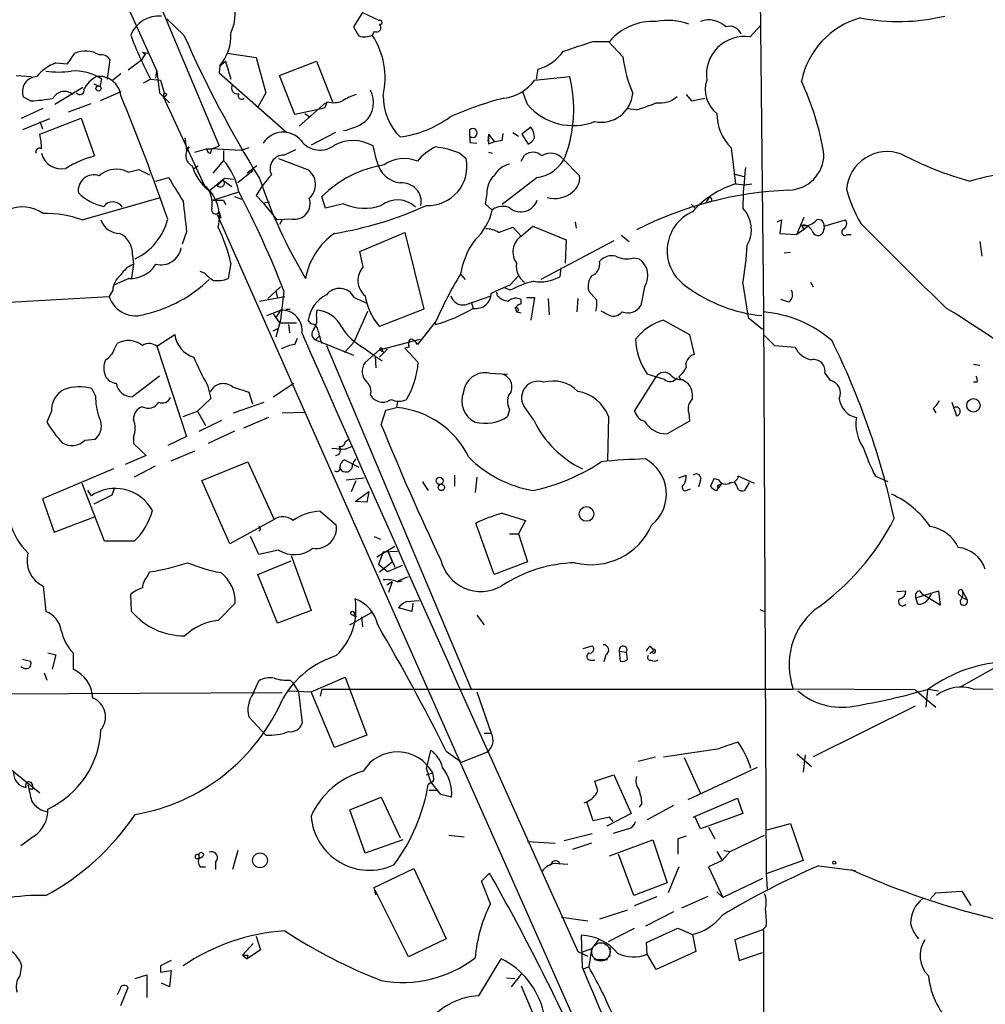
# Model space of a CAD drawing. Extents: x 0 to 1061, y 115 to 1011.
# Drawn here: x 638 to 728, y 457 to 549 of the extents above; entities that cross this region are included whole.
import ezdxf

# ---------------------------------------------------------------- set-up
doc = ezdxf.new("R2010")
doc.units = 0
doc.header["$MEASUREMENT"] = 0
doc.layers.add('MAIN', color=5, linetype='CONTINUOUS')

msp = doc.modelspace()

# ---------------------------------------------------------------- linework, layer by layer
at = {"layer": 'MAIN'}
for p, q in [((645.414, 564.0666), (656.5053, 537.5659)), ((642.7893, 561.9499), (650.6633, 544.5933)), ((707.2207, 560.9339), (707.644, 521.9873)), ((669.9673, 550.0966), (669.1207, 548.7419)), ((669.9673, 550.0966), (671.576, 549.3346)), ((653.2033, 547.9799), (651.5947, 549.5039)), ((671.068, 548.3186), (670.8987, 547.9799)), ((707.39, 548.9113), (706.374, 547.8106)), ((691.642, 547.3873), (693.166, 547.3873)), ((693.0813, 547.3873), (694.436, 545.9479)), ((642.2813, 545.2706), (642.9587, 546.2866)), ((649.5627, 546.2019), (649.224, 545.6093)), ((649.3087, 546.3713), (649.5627, 546.2019)), ((649.3087, 546.3713), (649.5627, 546.2019)), ((649.3087, 546.3713), (649.8167, 546.2866)), ((657.2673, 546.2866), (659.9767, 545.8633)), ((641.1807, 545.3553), (642.2813, 545.2706)), ((646.2607, 545.6939), (646.0067, 543.8313)), ((649.224, 545.6093), (647.954, 544.6779)), ((656.59, 545.1013), (657.098, 545.5246)), ((657.098, 545.5246), (657.606, 543.8313)), ((659.9767, 545.8633), (660.908, 542.5613)), ((662.178, 544.1699), (665.6493, 545.5246)), ((665.6493, 545.5246), (667.1733, 541.7146)), ((647.2767, 544.3393), (646.5147, 543.7466)), ((650.5787, 543.9159), (650.6633, 544.5933)), ((650.6633, 544.5933), (650.9173, 542.5613)), ((656.59, 545.1013), (656.5053, 544.4239)), ((656.5053, 544.4239), (662.8553, 538.8359)), ((686.308, 543.8313), (686.4773, 544.7626)), ((637.4553, 544.1699), (638.8947, 544.0853)), ((644.7367, 543.4079), (645.3293, 543.1539)), ((645.3293, 543.1539), (645.4987, 543.8313)), ((649.3933, 543.4926), (650.0707, 543.8313)), ((650.0707, 543.8313), (651.002, 543.7466)), ((651.002, 543.7466), (651.3407, 542.5613)), ((663.6173, 540.5293), (662.178, 544.1699)), ((686.1387, 543.7466), (689.4407, 544.0853)), ((643.7207, 543.0693), (641.096, 541.4606)), ((647.2767, 542.6459), (645.3293, 541.7993)), ((650.9173, 542.5613), (651.8487, 541.6299)), ((651.3407, 542.5613), (651.256, 542.2226)), ((651.5947, 542.3919), (651.3407, 542.5613)), ((660.908, 542.5613), (660.146, 541.2066)), ((685.4613, 541.4606), (685.038, 542.6459)), ((638.81, 541.7993), (638.1327, 542.1379)), ((651.256, 542.2226), (655.1507, 533.8406)), ((666.496, 541.6299), (664.0407, 539.4286)), ((666.6653, 541.7146), (666.4113, 541.1219)), ((700.3627, 542.3919), (700.8707, 541.7993)), ((700.8707, 541.7993), (702.1407, 542.0533)), ((637.9633, 540.1906), (639.9953, 541.1219)), ((642.366, 540.7833), (644.4827, 541.5453)), ((666.4113, 541.1219), (663.6173, 540.5293)), ((695.706, 540.9526), (694.8593, 541.0373)), ((640.588, 540.1059), (638.048, 539.0899)), ((639.6567, 538.6666), (643.5513, 540.1906)), ((639.6567, 539.8519), (639.9107, 539.1746)), ((639.6567, 539.8519), (639.9107, 539.1746)), ((643.5513, 540.1906), (644.8213, 536.6346)), ((664.5487, 540.6139), (665.0567, 540.2753)), ((667.4273, 538.8359), (665.1413, 537.6506)), ((680.0427, 538.4973), (680.0427, 539.0899)), ((684.1067, 538.8359), (684.6147, 538.4973)), ((685.8, 539.3439), (684.9533, 538.6666)), ((653.288, 538.3279), (653.4573, 537.1426)), ((680.0427, 538.4973), (680.0427, 537.9046)), ((680.0427, 537.9046), (680.72, 537.8199)), ((681.8207, 538.6666), (681.736, 537.9893)), ((681.8207, 538.6666), (682.3287, 537.9893)), ((681.8207, 538.6666), (681.8207, 537.7353)), ((683.0907, 538.0739), (683.1753, 538.7513)), ((684.9533, 538.6666), (685.546, 537.7353)), ((653.4573, 537.1426), (653.7113, 537.4813)), ((654.2193, 536.9733), (655.32, 537.3119)), ((655.32, 537.3119), (655.828, 537.3119)), ((655.7433, 536.8886), (655.828, 537.3119)), ((655.828, 537.3119), (656.5053, 537.5659)), ((658.5373, 537.1426), (655.828, 537.3119)), ((656.9287, 537.1426), (656.9287, 536.2113)), ((659.2993, 537.3966), (658.5373, 537.1426)), ((662.6013, 536.7193), (663.702, 537.2273)), ((671.322, 536.1266), (670.9833, 537.5659)), ((681.8207, 536.9733), (682.1593, 536.8886)), ((704.596, 537.3966), (705.0193, 534.0099)), ((656.9287, 536.2113), (655.9127, 535.0259)), ((662.0933, 536.3806), (664.8027, 535.3646)), ((679.1113, 536.8886), (679.704, 536.3806)), ((684.8687, 536.1266), (685.2073, 536.7193)), ((688.848, 536.2959), (690.372, 534.7719)), ((647.954, 535.1106), (648.97, 535.3646)), ((648.97, 535.3646), (649.986, 534.8566)), ((654.1347, 535.4493), (654.558, 535.7033)), ((659.7227, 535.2799), (658.2833, 534.0946)), ((660.0613, 535.7033), (659.13, 535.0259)), ((650.5787, 534.2639), (651.764, 534.6026)), ((657.0133, 534.5179), (655.574, 533.3326)), ((656.336, 533.8406), (656.844, 534.3486)), ((656.844, 534.3486), (657.6907, 533.7559)), ((656.844, 534.3486), (657.0133, 534.1793)), ((657.86, 534.4333), (657.0133, 534.5179)), ((686.3927, 534.6026), (683.0907, 532.0626)), ((705.104, 534.8566), (704.85, 534.9413)), ((704.85, 534.9413), (705.7813, 534.6873)), ((655.9127, 532.4859), (658.368, 533.2479)), ((705.0193, 534.0099), (705.866, 533.9253)), ((705.866, 533.9253), (706.5433, 534.0099)), ((643.636, 530.6233), (651.002, 532.7399)), ((655.9127, 532.4859), (656.9287, 532.4859)), ((656.9287, 532.4859), (657.098, 532.0626)), ((657.9447, 532.8246), (658.622, 532.5706)), ((660.654, 532.2319), (659.9767, 532.9093)), ((660.654, 532.2319), (661.2467, 532.3166)), ((666.496, 531.7239), (666.1573, 532.8246)), ((681.6513, 533.0786), (681.482, 532.1473)), ((702.564, 532.8246), (702.2253, 532.2319)), ((702.818, 532.4013), (702.564, 532.3166)), ((656.5053, 531.3853), (656.6747, 530.7926)), ((660.654, 532.2319), (661.924, 530.6233)), ((668.1893, 532.1473), (666.496, 531.7239)), ((681.482, 532.1473), (682.1593, 531.5546)), ((700.8707, 532.0626), (701.2093, 531.7239)), ((656.336, 531.1313), (690.4567, 454.2539)), ((663.3633, 530.7079), (661.924, 530.6233)), ((662.432, 530.6233), (662.178, 530.1999)), ((708.914, 530.4539), (709.3373, 530.6233)), ((709.3373, 530.6233), (709.168, 529.3533)), ((710.7767, 529.2686), (711.454, 530.8773)), ((713.3167, 530.0306), (715.3487, 530.6233)), ((682.752, 529.4379), (684.1067, 529.9459)), ((684.1067, 529.9459), (684.8687, 529.0993)), ((684.8687, 529.0993), (685.9693, 530.0306)), ((685.9693, 530.0306), (689.102, 528.7606)), ((689.9487, 530.4539), (690.0333, 529.8613)), ((711.8773, 530.0306), (710.7767, 529.2686)), ((711.2, 530.1153), (711.454, 529.6919)), ((713.232, 529.4379), (713.4013, 530.0306)), ((653.4573, 529.5226), (653.034, 528.3373)), ((669.7133, 527.6599), (673.9467, 529.4379)), ((673.9467, 529.4379), (675.7247, 522.2413)), ((693.5893, 528.6759), (686.7313, 525.0353)), ((689.102, 528.7606), (689.0173, 526.5593)), ((694.2667, 529.1839), (695.0287, 528.5913)), ((709.168, 529.3533), (710.7767, 529.2686)), ((715.518, 529.2686), (715.8567, 529.2686)), ((727.964, 528.5913), (728.1333, 527.2366)), ((648.3773, 527.3213), (648.462, 526.4746)), ((670.052, 526.2206), (669.7133, 527.6599)), ((695.452, 527.0673), (695.96, 526.9826)), ((710.184, 527.5753), (709.5913, 527.4906)), ((648.462, 526.4746), (648.2927, 525.2046)), ((657.606, 526.5593), (657.352, 525.1199)), ((688.594, 526.1359), (688.5093, 525.2893)), ((648.0387, 525.1199), (646.684, 524.5273)), ((655.1507, 525.6279), (654.7273, 525.7973)), ((679.196, 525.5433), (679.6193, 525.0353)), ((683.8527, 524.5273), (684.6147, 525.3739)), ((646.5147, 524.0193), (646.176, 523.4266)), ((662.2627, 524.3579), (661.8393, 523.9346)), ((683.8527, 524.0193), (683.26, 524.2733)), ((696.468, 524.3579), (696.1293, 522.5799)), ((705.6967, 524.6119), (706.2047, 521.4793)), ((712.0467, 524.7813), (712.3007, 524.3579)), ((627.38, 522.4106), (646.176, 523.4266)), ((660.3153, 523.0033), (662.686, 523.4266)), ((661.0773, 523.2573), (661.8393, 523.9346)), ((661.8393, 523.9346), (662.0087, 523.3419)), ((662.6013, 523.9346), (662.2627, 521.2253)), ((669.2053, 523.3419), (670.306, 522.8339)), ((679.6193, 522.6646), (682.0747, 523.5113)), ((682.6673, 523.5113), (682.5827, 523.8499)), ((684.8687, 522.7493), (684.8687, 523.1726)), ((685.3767, 523.3419), (686.1387, 523.3419)), ((686.1387, 523.3419), (685.8, 521.2253)), ((687.4087, 523.2573), (687.4933, 521.7333)), ((690.2027, 523.2573), (690.118, 521.9873)), ((691.9807, 523.0879), (691.2187, 523.9346)), ((710.0147, 522.9186), (709.2527, 523.1726)), ((660.9927, 521.6486), (662.2627, 522.1566)), ((662.2627, 522.1566), (661.8393, 521.4793)), ((662.7707, 522.2413), (663.194, 522.2413)), ((665.6493, 521.6486), (665.734, 522.1566)), ((675.7247, 522.2413), (671.576, 520.6326)), ((680.212, 522.8339), (680.3813, 522.3259)), ((684.3607, 522.3259), (684.4453, 521.9873)), ((661.5853, 521.8179), (662.178, 520.9713)), ((662.2627, 521.2253), (661.8393, 519.6166)), ((665.1413, 520.8866), (664.8873, 521.2253)), ((669.2053, 519.1933), (670.4753, 522.0719)), ((684.4453, 521.9873), (684.8687, 521.9026)), ((693.166, 521.6486), (692.404, 522.0719)), ((698.246, 521.2253), (700.7013, 519.8706)), ((706.2047, 521.4793), (707.5593, 520.3786)), ((707.644, 521.9873), (707.898, 469.2399)), ((661.5853, 520.2093), (662.0933, 520.4633)), ((662.178, 520.9713), (663.7867, 520.9713)), ((663.0247, 520.8019), (663.1093, 520.0399)), ((676.91, 521.1406), (675.132, 518.9393)), ((650.6633, 518.7699), (652.3567, 519.8706)), ((663.6173, 518.9393), (663.8713, 519.5319)), ((665.9033, 519.7013), (665.5647, 519.3626)), ((671.576, 518.4313), (675.386, 519.4473)), ((674.7933, 519.2779), (675.386, 519.4473)), ((700.7013, 519.8706), (701.1247, 518.0079)), ((707.7287, 519.7859), (708.66, 518.8546)), ((646.684, 518.5159), (646.938, 519.0239)), ((650.6633, 518.7699), (653.4573, 510.3033)), ((665.5647, 519.3626), (669.1207, 517.9233)), ((666.5807, 518.8546), (680.212, 486.5119)), ((668.274, 518.1773), (669.2053, 519.1933)), ((670.1367, 518.6006), (671.1527, 517.8386)), ((672.338, 518.5159), (671.9993, 518.1773)), ((674.37, 518.6853), (673.9467, 518.6006)), ((675.2167, 517.2459), (673.9467, 518.6006)), ((708.66, 518.8546), (710.6073, 518.6853)), ((671.576, 518.4313), (670.2213, 517.2459)), ((671.1527, 517.8386), (671.2373, 516.7379)), ((671.1527, 517.8386), (671.83, 517.4153)), ((671.576, 518.4313), (671.9993, 518.1773)), ((671.9993, 518.1773), (671.576, 517.7539)), ((671.83, 518.3466), (671.9993, 518.1773)), ((727.3713, 517.0766), (727.964, 516.9919)), ((650.9173, 515.9759), (648.3773, 514.0286)), ((681.9053, 516.2299), (683.5987, 516.1453)), ((695.5367, 512.6739), (697.5687, 515.8913)), ((698.3307, 515.6373), (696.722, 516.1453)), ((699.6853, 515.8913), (699.8547, 515.6373)), ((713.4013, 516.2299), (713.9093, 515.5526)), ((644.906, 514.1133), (644.5673, 514.7906)), ((655.4047, 515.1293), (655.7433, 513.8593)), ((657.7753, 514.9599), (659.2993, 514.4519)), ((661.5853, 514.0286), (663.5327, 515.2986)), ((700.024, 515.6373), (700.532, 515.2986)), ((727.71, 515.3833), (727.3713, 515.3833)), ((655.7433, 513.8593), (654.4733, 512.6739)), ((659.2993, 514.4519), (659.638, 513.3513)), ((657.86, 512.5046), (660.7387, 513.5206)), ((672.1687, 512.7586), (673.1847, 513.0126)), ((673.2693, 513.6053), (673.1847, 513.0126)), ((686.054, 511.8273), (685.1227, 513.1819)), ((723.5613, 512.9279), (723.8153, 512.5046)), ((725.3393, 513.5206), (725.7627, 512.2506)), ((640.7573, 512.6739), (640.334, 511.6579)), ((653.1187, 512.1659), (654.4733, 512.6739)), ((654.4733, 512.6739), (655.2353, 511.3193)), ((661.162, 512.0813), (658.7913, 511.0653)), ((662.432, 512.5046), (664.5487, 512.5893)), ((671.7453, 511.4039), (672.1687, 512.7586)), ((683.768, 512.8433), (683.5987, 512.1659)), ((693.0813, 512.1659), (692.9967, 508.0173)), ((700.6167, 512.5046), (700.7013, 511.7426)), ((654.6427, 510.8113), (656.7593, 511.8273)), ((700.7013, 511.7426), (698.5847, 510.5573)), ((648.462, 510.2186), (648.462, 509.6259)), ((653.4573, 510.3033), (651.6793, 509.4566)), ((657.9447, 510.8113), (655.4893, 509.6259)), ((643.89, 509.9646), (644.906, 510.0493)), ((648.462, 509.6259), (649.6473, 508.5253)), ((668.3587, 509.7953), (668.6973, 510.0493)), ((668.3587, 509.1179), (668.9513, 509.3719)), ((649.6473, 508.5253), (647.7, 507.6786)), ((652.018, 508.0173), (654.2193, 508.9486)), ((667.0887, 509.2026), (668.3587, 509.1179)), ((668.3587, 509.1179), (667.766, 509.0333)), ((650.494, 507.5093), (648.5467, 506.4933)), ((654.8967, 506.1546), (659.2147, 507.9326)), ((659.2147, 507.9326), (661.67, 502.5139)), ((668.274, 508.1019), (669.6287, 507.4246)), ((646.5993, 507.2553), (639.9107, 504.4613)), ((678.6033, 506.6626), (678.6033, 505.6466)), ((680.72, 506.4933), (680.5507, 505.0539)), ((699.6853, 506.4086), (700.3627, 506.6626)), ((706.7973, 505.9006), (705.2733, 506.5779)), ((718.1427, 506.5779), (719.328, 506.0699)), ((645.7527, 500.4819), (643.636, 505.9006)), ((657.5213, 500.2279), (654.8967, 506.1546)), ((668.4433, 506.2393), (670.1367, 506.4086)), ((668.9513, 505.1386), (669.3747, 506.1546)), ((675.64, 505.9853), (676.148, 505.2233)), ((701.7173, 506.1546), (701.548, 505.5619)), ((703.4107, 506.2393), (702.9873, 506.3239)), ((703.6647, 505.8159), (703.4107, 505.4773)), ((703.4953, 505.7313), (703.6647, 505.8159)), ((705.104, 505.7313), (704.9347, 505.9853)), ((706.2893, 505.9853), (705.866, 505.2233)), ((644.144, 505.2233), (644.4827, 504.7153)), ((646.43, 504.7999), (644.7367, 503.9533)), ((646.684, 505.4773), (646.43, 504.7999)), ((669.29, 504.2073), (670.56, 505.1386)), ((670.56, 505.1386), (670.3907, 504.1226)), ((700.532, 505.3079), (700.786, 505.3926)), ((703.2413, 505.2233), (703.4107, 505.4773)), ((639.9107, 504.4613), (641.0113, 501.3286)), ((670.3907, 504.1226), (669.29, 504.2073)), ((641.0113, 501.3286), (644.8213, 502.7679)), ((665.988, 503.2759), (667.512, 502.0059)), ((683.0907, 503.1066), (685.292, 502.4293)), ((661.67, 502.5139), (657.5213, 500.2279)), ((682.3287, 497.3493), (680.6353, 502.1753)), ((685.292, 502.4293), (684.6147, 501.1593)), ((660.2307, 499.2119), (659.4687, 500.9053)), ((660.4, 501.5826), (660.2307, 501.4133)), ((671.068, 500.9053), (671.6607, 500.6513)), ((683.768, 501.1593), (684.6147, 501.1593)), ((684.6147, 501.1593), (685.4613, 498.5346)), ((648.5467, 500.4819), (645.7527, 500.4819)), ((673.0153, 499.9739), (671.322, 498.9579)), ((662.0933, 499.6353), (660.2307, 499.2119)), ((663.2787, 499.1273), (665.1413, 493.9626)), ((671.9147, 499.4659), (671.4913, 498.2806)), ((671.9147, 499.4659), (673.2693, 499.5506)), ((672.338, 499.6353), (672.592, 498.9579)), ((672.338, 499.6353), (672.7613, 498.5346)), ((660.146, 497.3493), (663.2787, 498.6193)), ((672.338, 497.6033), (671.4913, 498.2806)), ((671.576, 497.6033), (672.7613, 498.5346)), ((673.6927, 498.1959), (672.338, 497.6033)), ((672.592, 498.9579), (673.0153, 498.0266)), ((685.4613, 498.5346), (682.3287, 497.3493)), ((649.8167, 497.2646), (649.986, 497.6033)), ((662.0087, 492.7773), (660.146, 497.3493)), ((672.7613, 496.6719), (672.2533, 496.3333)), ((672.7613, 496.6719), (672.4227, 495.6559)), ((673.2693, 496.6719), (673.6927, 496.7566)), ((639.9953, 496.2486), (640.2493, 493.8779)), ((648.2927, 493.8779), (648.208, 495.4866)), ((720.1747, 495.7406), (721.0213, 495.8253)), ((721.9527, 495.1479), (724.0693, 495.8253)), ((722.2913, 495.8253), (722.5453, 495.4866)), ((724.2387, 494.4706), (722.5453, 495.4866)), ((723.392, 495.4866), (723.0533, 494.9786)), ((724.0693, 495.8253), (724.2387, 494.4706)), ((725.932, 495.5713), (726.2707, 495.2326)), ((726.2707, 495.9099), (726.7787, 494.9786)), ((658.0293, 494.6399), (656.4207, 493.0313)), ((674.116, 494.8093), (675.3013, 494.8939)), ((674.7087, 494.6399), (674.624, 493.8779)), ((722.122, 494.5553), (721.9527, 495.1479)), ((726.2707, 495.2326), (726.7787, 494.9786)), ((665.1413, 493.9626), (662.0087, 492.7773)), ((668.782, 492.6079), (670.814, 493.7933)), ((668.8667, 493.6239), (669.3747, 493.3699)), ((669.2053, 493.6239), (669.3747, 493.3699)), ((674.624, 493.8779), (673.354, 494.2166)), ((680.72, 493.5393), (681.3973, 492.6079)), ((707.3053, 494.0473), (707.7287, 493.8779)), ((669.8827, 493.3699), (669.9673, 492.4386)), ((640.4187, 489.9833), (641.1807, 489.8139)), ((641.1807, 489.8139), (640.842, 488.4593)), ((642.7893, 489.9833), (642.7893, 488.4593)), ((690.7107, 490.4066), (691.5573, 490.6606)), ((692.8273, 489.8139), (692.658, 489.1366)), ((694.0973, 490.1526), (694.7747, 490.0679)), ((694.0973, 490.1526), (694.182, 489.2213)), ((694.8593, 489.3906), (694.7747, 490.0679)), ((696.976, 490.6606), (697.23, 490.3219)), ((638.048, 489.3906), (638.81, 489.2213)), ((691.388, 489.3059), (691.8113, 489.3059)), ((640.08, 488.1206), (640.334, 487.4433)), ((729.742, 488.7979), (726.1013, 486.7659)), ((659.7227, 486.1733), (660.2307, 487.3586)), ((663.194, 487.4433), (663.448, 487.1893)), ((663.448, 487.1893), (663.956, 486.3426)), ((665.1413, 486.3426), (668.3587, 487.6973)), ((668.3587, 487.6973), (670.3907, 482.2786)), ((617.3893, 486.0886), (662.432, 486.2579)), ((663.0247, 486.4273), (665.1413, 486.3426)), ((663.956, 486.3426), (664.2947, 483.3793)), ((667.3427, 481.0933), (665.1413, 486.3426)), ((666.1573, 486.5966), (665.988, 485.9193)), ((666.1573, 486.5966), (710.438, 486.5966)), ((680.72, 486.3426), (682.0747, 482.4479)), ((721.868, 486.5119), (710.438, 486.5966)), ((721.868, 486.5119), (723.8153, 484.9033)), ((723.0533, 486.5119), (722.884, 484.9033)), ((723.392, 486.7659), (723.0533, 486.5119)), ((723.138, 486.5966), (724.0693, 486.4273)), ((727.3713, 486.5966), (773.0913, 487.0199)), ((721.868, 484.9879), (712.3007, 480.2466)), ((660.908, 482.2786), (659.2993, 483.9719)), ((681.3973, 482.4479), (682.0747, 482.4479)), ((633.8993, 481.5166), (639.6567, 476.8599)), ((670.3907, 482.2786), (667.3427, 481.0933)), ((675.9787, 479.1459), (676.402, 480.8393)), ((677.8413, 480.7546), (679.2807, 479.7386)), ((679.2807, 479.7386), (681.6513, 480.6699)), ((698.246, 480.2466), (703.4953, 481.0086)), ((695.8753, 479.8233), (697.484, 480.2466)), ((700.1933, 480.1619), (701.7173, 476.7753)), ((710.7767, 480.5006), (712.1313, 479.3153)), ((711.5387, 480.4159), (711.3693, 478.8073)), ((676.402, 477.8759), (675.9787, 479.1459)), ((675.9787, 478.5533), (676.5713, 478.7226)), ((707.0513, 479.2306), (700.532, 476.1826)), ((676.656, 477.9606), (676.148, 477.6219)), ((677.3333, 476.6906), (676.402, 477.8759)), ((691.8113, 477.9606), (693.5893, 478.5533)), ((692.0653, 477.0293), (691.8113, 477.9606)), ((693.5893, 478.5533), (695.198, 474.9126)), ((638.9793, 477.1986), (638.6407, 477.1986)), ((676.2327, 477.1139), (676.9947, 477.1139)), ((668.782, 475.2513), (671.7453, 476.4366)), ((671.7453, 476.4366), (673.5233, 472.6266)), ((678.3493, 476.4366), (677.3333, 476.6906)), ((690.7953, 475.9286), (691.0493, 476.0133)), ((691.642, 474.2353), (691.0493, 476.0133)), ((701.04, 474.5739), (705.1887, 476.3519)), ((705.1887, 476.3519), (705.6967, 474.9126)), ((670.2213, 471.1873), (668.782, 475.2513)), ((696.214, 475.8439), (695.96, 475.5053)), ((699.1773, 475.6746), (696.722, 474.3199)), ((693.166, 474.5739), (691.642, 474.2353)), ((695.198, 474.9126), (692.912, 473.7273)), ((693.5047, 474.1506), (693.166, 474.5739)), ((701.7173, 473.4733), (701.2093, 474.5739)), ((705.6967, 474.9126), (701.7173, 473.4733)), ((694.944, 473.4733), (693.5047, 473.0499)), ((702.4793, 473.6426), (703.072, 472.5419)), ((707.9827, 473.3886), (710.184, 473.9813)), ((710.184, 473.9813), (711.3693, 470.5099)), ((639.1487, 472.7959), (637.8787, 471.8646)), ((673.7773, 472.4573), (670.2213, 471.1873)), ((678.0953, 472.8806), (679.5347, 472.7113)), ((685.4613, 472.2879), (688.086, 472.1186)), ((688.9327, 472.3726), (691.5573, 473.0499)), ((693.166, 470.9333), (697.23, 472.4573)), ((697.23, 472.4573), (698.5847, 468.3933)), ((700.3627, 472.7959), (699.6007, 472.5419)), ((699.6007, 472.5419), (699.6007, 471.1026)), ((704.5113, 471.3566), (707.7287, 472.8806)), ((658.2833, 471.4413), (657.7753, 469.6633)), ((691.4727, 472.1186), (689.6947, 471.5259)), ((703.2413, 471.3566), (703.7493, 470.5099)), ((704.5113, 471.3566), (703.7493, 470.5099)), ((703.9187, 471.4413), (704.5113, 471.3566)), ((695.452, 467.2079), (694.0127, 471.1026)), ((703.7493, 470.5099), (702.4793, 469.9173)), ((711.3693, 470.5099), (707.898, 469.2399)), ((654.7273, 469.9173), (655.2353, 469.9173)), ((656.1667, 470.3406), (656.1667, 469.6633)), ((671.068, 467.9699), (674.7933, 469.7479)), ((674.7933, 469.7479), (677.8413, 463.1439)), ((687.324, 470.0019), (687.9167, 470.2559)), ((687.9167, 470.2559), (689.2713, 470.1713)), ((699.6853, 469.9173), (698.6693, 467.4619)), ((702.4793, 469.9173), (703.834, 467.0386)), ((712.8087, 470.0019), (716.28, 469.5786)), ((681.1433, 468.5626), (681.9053, 469.3246)), ((681.99, 466.4459), (681.1433, 468.5626)), ((707.5593, 468.8166), (703.834, 467.0386)), ((707.898, 469.2399), (707.9827, 467.8006)), ((671.2373, 467.2926), (671.068, 467.9699)), ((674.2853, 461.4506), (671.1527, 467.7159)), ((698.5847, 468.3933), (695.452, 467.2079)), ((723.8153, 467.4619), (726.2707, 467.6313)), ((726.2707, 467.6313), (727.1173, 466.2766)), ((695.5367, 466.2766), (697.6533, 467.1233)), ((702.3947, 467.1233), (699.9393, 466.0226)), ((703.2413, 467.5466), (703.834, 467.0386)), ((723.3073, 466.8693), (723.8153, 467.4619)), ((694.8593, 465.8533), (692.2347, 465.0066)), ((688.6787, 465.1759), (691.134, 464.8373)), ((699.1773, 465.6839), (696.5527, 464.3293)), ((693.0813, 462.8899), (695.5367, 464.1599)), ((696.6373, 462.8053), (699.6007, 464.1599)), ((699.6007, 464.1599), (700.9553, 463.5673)), ((707.5593, 463.9906), (704.9347, 463.0593)), ((707.898, 464.3293), (707.5593, 463.9906)), ((707.5593, 463.9906), (707.644, 463.9906)), ((707.644, 463.9906), (707.644, 454.1693)), ((659.9767, 463.3979), (660.4, 462.1279)), ((677.8413, 463.1439), (674.2853, 461.4506)), ((690.626, 460.4346), (690.5413, 463.4826)), ((692.15, 463.0593), (691.4727, 462.2126)), ((700.9553, 463.5673), (701.294, 461.9586)), ((704.9347, 463.0593), (705.358, 461.1119)), ((659.7227, 462.7206), (658.7067, 461.6199)), ((660.4, 462.1279), (659.13, 461.2813)), ((691.4727, 462.2126), (690.5413, 461.8739)), ((691.4727, 462.2126), (691.2187, 460.5193)), ((693.2507, 462.2973), (693.166, 461.4506)), ((696.722, 461.7046), (696.6373, 462.8053)), ((658.7067, 461.6199), (659.13, 461.2813)), ((659.2147, 461.6199), (659.13, 461.2813)), ((680.8893, 457.8099), (683.006, 461.2813)), ((690.2027, 461.9586), (691.134, 461.5353)), ((691.7267, 461.1966), (692.9967, 461.1966)), ((697.5687, 460.2653), (696.722, 461.7046)), ((701.294, 461.9586), (697.5687, 460.2653)), ((705.358, 461.1119), (707.5593, 461.8739)), ((637.9633, 460.6886), (637.794, 459.6726)), ((651.002, 460.6039), (651.002, 460.0113)), ((690.7107, 460.3499), (691.2187, 460.5193)), ((648.6313, 459.4186), (649.732, 459.7573)), ((649.732, 459.7573), (649.732, 457.6406)), ((651.002, 460.0113), (652.018, 460.1806)), ((652.018, 460.1806), (651.8487, 458.6566)), ((683.514, 459.5033), (684.276, 459.4186)), ((684.8687, 459.8419), (683.9373, 458.6566)), ((647.192, 458.4026), (646.938, 457.8946)), ((647.2767, 456.8786), (647.954, 458.5719)), ((651.8487, 458.6566), (651.0867, 458.9953)), ((684.8687, 458.7413), (689.2713, 448.4966))]:
    msp.add_line(p, q, dxfattribs=at)
for centre, radius in [((645.1811, 542.9635), 0.2413), ((727.3585, 513.2209), 0.6318), ((677.2274, 506.1335), 0.3346), ((677.3756, 505.5197), 0.2993), ((691.017, 503.0338), 0.694), ((660.3465, 470.5176), 0.6982), ((714.2903, 470.2983), 0.1338)]:
    msp.add_circle(centre, radius, dxfattribs=at)
at = {"layer": 'MAIN', "color": 5}
msp.add_circle((692.3616, 461.9163), 0.8616, dxfattribs=at)
at = {"layer": 'MAIN'}
for centre, radius, start, end in [((653.4791, 550.0666), 4.5505, 335.081078, 22.253367), ((650.8669, 546.8943), 2.872, 85.610781, 157.790339), ((671.2835, 548.6861), 0.4261, 239.612872, 46.645267), ((671.6465, 549.1652), 0.1835, 247.392151, 112.595845), ((697.289, 543.7764), 5.4807, 87.074687, 138.788309), ((698.6572, 543.8973), 5.4622, 68.977175, 101.494873), ((702.5177, 547.1993), 2.2013, 44.49017, 111.321934), ((718.8759, 542.0528), 7.8427, 106.082474, 168.160519), ((720.2909, 568.0882), 18.8443, 259.024945, 283.412442), ((653.277, 547.899), 4.3362, 319.820205, 3.309121), ((881.0245, 675.3185), 246.8296, 210.85116, 211.080343), ((704.4595, 547.6634), 1.1407, 20.592494, 109.006776), ((680.2619, 559.8795), 34.1914, 200.366799, 207.992978), ((754.1141, 592.6816), 110.3686, 203.892496, 211.802638), ((670.1622, 549.4617), 1.6548, 251.191676, 296.428784), ((664.7442, 543.9503), 7.3563, 347.09441, 33.21439), ((457.4, 1245.4065), 736.2745, 288.3215879, 288.5507756), ((705.866, 544.2546), 3.5921, 81.869898, 188.130102), ((643.9315, 543.9038), 2.5737, 59.320676, 112.20819), ((685.123, 549.1648), 4.6058, 287.100077, 323.974547), ((642.4092, 541.7558), 3.8034, 108.84464, 142.230716), ((645.4199, 545.107), 1.0254, 34.916031, 99.838042), ((706.5083, 547.3261), 12.1507, 186.512815, 203.522726), ((641.4347, 552.8061), 8.2979, 261.786896, 278.212421), ((642.954, 540.0366), 4.5689, 56.154464, 94.192207), ((639.4603, 542.6599), 1.4265, 92.314047, 201.464292), ((646.4858, 541.4048), 3.0693, 119.151427, 150.848573), ((645.2483, 542.0579), 2.0437, 7.009567, 97.24116), ((682.7603, 546.1964), 4.1731, 276.877235, 324.052775), ((677.0146, 541.0039), 12.8025, 339.640957, 13.927157), ((705.0542, 542.8576), 2.8846, 162.049958, 231.061937), ((686.706, 532.3463), 26.9815, 9.509416, 24.795726), ((641.9957, 541.4649), 1.2203, 49.433336, 151.170692), ((643.4455, 542.7728), 0.3816, 213.66924, 19.45586), ((658.2105, 542.9971), 0.5439, 143.146958, 286.835482), ((668.5017, 541.6719), 2.5039, 313.375253, 27.170878), ((692.3963, 542.7805), 2.9865, 258.703613, 354.159597), ((638.4349, 553.8718), 12.0783, 271.779643, 281.905809), ((454.2024, 462.3899), 208.9605, 19.083286, 22.485664), ((651.3407, 542.4766), 0.2678, 251.558284, 341.558284), ((658.622, 542.2649), 0.3169, 140.185169, 320.19906), ((667.2664, 543.7724), 2.1438, 253.71649, 293.018912), ((670.5724, 538.168), 4.3904, 105.83085, 124.198608), ((677.2529, 542.2326), 5.3387, 179.198285, 225.686035), ((690.4151, 513.4639), 29.4712, 104.050861, 114.529086), ((690.8766, 557.1342), 16.8869, 286.617739, 293.346411), ((697.9496, 543.8736), 2.2758, 260.365085, 313.493782), ((689.7817, 545.1775), 5.6992, 220.705867, 290.861974), ((667.1269, 544.4171), 5.5151, 281.106596, 304.130344), ((672.087, 548.7555), 10.4422, 277.906, 305.69714), ((707.9605, 540.7072), 4.7201, 181.132607, 224.537359), ((662.5238, 536.6616), 2.1995, 39.948321, 148.222695), ((680.339, 538.7936), 0.419, 225, 135), ((684.3178, 538.2853), 1.8214, 1.340192, 35.534752), ((634.3196, 537.3117), 5.5064, 0.002081, 14.244446), ((665.9772, 539.349), 2.1793, 215.811839, 308.799003), ((669.0858, 534.2905), 3.7853, 59.915491, 117.418674), ((683.3697, 534.4764), 3.6083, 94.434632, 115.422384), ((684.8263, 539.0478), 1.4969, 298.737847, 331.253601), ((639.6425, 537.0156), 0.3485, 58.22987, 201.373951), ((654.479, 536.6838), 1.107, 133.909272, 242.349221), ((655.7434, 537.312), 0.4234, 180.013532, 269.986468), ((679.0266, 532.9942), 4.998, 116.131836, 141.190519), ((675.5976, 528.0412), 9.5196, 68.33975, 82.590181), ((685.9624, 535.7406), 1.2361, 46.324295, 127.651395), ((719.2677, 533.1945), 3.8467, 69.767858, 175.416458), ((641.73, 537.3776), 1.9658, 194.403836, 281.205327), ((647.3699, 527.1201), 9.8499, 104.995491, 122.262624), ((651.8765, 531.9263), 6.6246, 11.507538, 40.302789), ((662.5932, 535.416), 1.3034, 89.643912, 205.416851), ((673.8501, 536.657), 2.5832, 191.848904, 262.731923), ((673.8674, 533.1659), 3.2194, 66.87128, 125.468785), ((676.1244, 535.6321), 3.657, 267.716716, 11.810469), ((685.9121, 537.9927), 3.424, 278.06881, 335.078536), ((687.6521, 535.3859), 1.5028, 37.268711, 123.805329), ((709.9168, 536.8158), 3.3999, 271.650053, 359.79946), ((735.4282, 564.9532), 31.8169, 242.217908, 254.700247), ((646.841, 533.0084), 2.3787, 62.101226, 132.151033), ((658.8659, 537.2976), 5.1534, 198.021132, 230.2992), ((663.8792, 533.9469), 1.692, 310.233972, 56.919489), ((673.6878, 525.2188), 10.7031, 99.076766, 134.714968), ((684.3932, 533.5637), 2.392, 105.15113, 149.6627), ((741.5164, 531.2494), 35.8228, 173.13084, 179.241053), ((732.7898, 515.3857), 19.7365, 84.337127, 106.959621), ((644.746, 533.3926), 1.4667, 70.122026, 188.994153), ((1202.7729, 872.181), 646.1966, 211.4939302, 211.7231103), ((656.6256, 534.108), 0.3942, 222.717606, 10.420548), ((670.6269, 526.543), 12.4079, 137.931133, 149.130562), ((705.6256, 549.6452), 47.7688, 198.462106, 210.891679), ((683.9478, 533.142), 2.2974, 134.809544, 181.581376), ((688.729, 534.5896), 1.6531, 305.744774, 6.331388), ((652.7316, 530.8974), 3.8098, 345.537363, 50.58224), ((653.2875, 532.1472), 2.5755, 350.540238, 27.403772), ((579.6741, 491.8594), 88.9142, 21.145845, 27.741809), ((673.706, 532.3085), 1.7954, 349.389166, 95.840466), ((688.037, 535.1982), 2.5596, 253.825842, 310.363599), ((711.3391, 498.9891), 34.4537, 92.202994, 116.98406), ((707.6918, 525.413), 9.0027, 107.268791, 138.441141), ((728.7138, 537.2), 13.7858, 195.560441, 210.10811), ((646.6862, 536.6416), 4.8562, 225.745858, 257.897085), ((646.5278, 531.2377), 1.0812, 31.871695, 142.674374), ((1372.9319, 615.6083), 724.6064, 186.5938554, 186.8230481), ((663.5925, 532.1567), 1.4668, 261.010316, 19.871645), ((673.2571, 530.0523), 2.4482, 45.839045, 128.135669), ((684.8486, 533.0185), 1.6333, 232.429911, 340.969363), ((702.2678, 532.359), 0.5518, 4.396316, 57.536771), ((637.9967, 528.3323), 3.5085, 55.274481, 113.303875), ((656.176, 531.5734), 0.3791, 156.612905, 330.264488), ((661.5515, 563.929), 35.0573, 279.508402, 294.30108), ((670.1842, 536.6149), 4.8927, 245.937991, 288.606405), ((676.8995, 532.7228), 5.388, 312.660824, 347.477882), ((683.1358, 530.3413), 1.5574, 62.592546, 128.828147), ((702.584, 527.7355), 3.9967, 114.048513, 237.682188), ((703.5567, 529.7015), 2.9444, 330.522785, 43.381657), ((640.2844, 521.5125), 9.7077, 69.80289, 91.706547), ((647.1978, 531.241), 1.8877, 199.100111, 269.823958), ((646.2065, 532.0761), 5.6412, 295.457144, 345.963757), ((711.4965, 531.5683), 1.4829, 258.466538, 320.412098), ((712.821, 530.1475), 0.5093, 346.730492, 110.901014), ((714.8597, 530.2808), 0.597, 302.369607, 35.007745), ((642.9906, 523.3447), 14.9647, 12.404472, 26.175168), ((681.6796, 527.9283), 1.8517, 54.610514, 93.495464), ((711.3693, 529.1839), 0.9467, 26.567758, 100.30214), ((712.7579, 529.7259), 0.5547, 192.345078, 328.72271), ((715.2931, 529.4856), 0.3125, 111.358743, 316.024188), ((1043.0509, 851.9719), 458.1814, 224.595404, 226.01042), ((646.225, 527.4275), 2.1549, 357.17517, 63.337446), ((671.0059, 524.0251), 6.466, 124.508979, 170.25186), ((686.0845, 524.5366), 6.9617, 142.645176, 171.685532), ((685.9126, 527.62), 1.8105, 125.209533, 215.86288), ((651.0496, 528.3479), 1.9315, 255.889656, 349.581333), ((661.0804, 531.6443), 45.1671, 351.042759, 355.693479), ((693.4307, 525.6807), 1.5901, 78.095753, 138.776111), ((694.7988, 529.0865), 2.1222, 240.653276, 287.926107), ((694.8396, 525.4042), 1.9356, 327.277935, 54.63162), ((649.4901, 524.0758), 2.6098, 113.199455, 148.005321), ((648.1098, 528.0452), 2.9261, 268.607689, 327.537368), ((671.3998, 524.9449), 1.8558, 136.574228, 230.577868), ((686.2249, 526.2697), 1.803, 170.757097, 235.640084), ((691.1083, 526.4705), 1.1556, 288.381639, 12.905798), ((648.5188, 523.8796), 2.009, 128.189904, 176.012527), ((646.8235, 534.087), 12.5899, 282.961222, 314.030691), ((657.267, 527.4055), 2.7638, 220.028799, 242.651521), ((656.3359, 527.7457), 2.8155, 263.092813, 291.154832), ((705.6731, 509.0008), 31.22, 148.003468, 157.117259), ((686.6887, 528.5158), 3.7047, 260.135187, 299.434502), ((693.0239, 524.3581), 1.8542, 146.781302, 193.202833), ((667.8134, 522.6463), 1.556, 26.553524, 142.391446), ((492.4456, 968.6885), 483.6485, 293.084012, 293.313173), ((688.0947, 516.2745), 8.8304, 103.361749, 118.710505), ((708.7844, 535.5143), 13.9274, 233.229494, 264.604073), ((709.5264, 523.6109), 0.8472, 305.196467, 28.818793), ((648.6737, 524.2666), 2.6352, 198.588276, 291.682705), ((668.022, 520.7762), 3.1667, 117.074014, 171.846869), ((675.8647, 524.409), 5.7144, 189.038358, 221.365421), ((679.4151, 523.8448), 1.1978, 196.16683, 279.816219), ((680.6012, 523.783), 1.4736, 261.417902, 359.311784), ((683.7818, 524.4703), 1.4703, 220.71119, 266.158708), ((684.403, 522.1988), 1.0794, 64.441492, 131.81559), ((689.3957, 522.7919), 2.6019, 343.935428, 6.532304), ((662.3959, 520.241), 1.9202, 351.443267, 93.977622), ((665.4384, 519.308), 2.8639, 25.654208, 84.075606), ((672.634, 535.4922), 15.2765, 285.924016, 300.473361), ((685.2074, 521.6486), 1.1516, 107.103826, 143.975919), ((684.4171, 522.1848), 0.1995, 278.126041, 135), ((694.8593, 523.4266), 1.5264, 250.559549, 326.308891), ((639.5579, 384.1057), 162.4081, 53.679121, 58.327955), ((664.2523, 521.2676), 1.448, 322.125016, 15.255119), ((693.5046, 522.7069), 1.1112, 252.258079, 319.639196), ((699.7237, 516.2176), 5.2212, 106.440569, 141.787672), ((706.7221, 510.8021), 11.2231, 49.04354, 85.288251), ((665.0991, 520.167), 0.7208, 3.364127, 86.643808), ((665.841, 519.9308), 0.6318, 134.865338, 244.067622), ((672.9184, 523.7483), 5.8512, 213.158842, 241.614221), ((677.1225, 520.9289), 0.3232, 156.861932, 203.138069), ((654.8366, 520.1486), 2.4954, 186.396227, 253.663843), ((8871.1778, 4151.3085), 8974.3889, 203.86826582, 204.27380414), ((369.638, 434.9666), 308.2034, 15.826974, 16.056157), ((674.9396, 519.0077), 0.6545, 137.805219, 209.510349), ((674.3759, 518.6368), 0.8144, 21.805329, 84.446932), ((702.0149, 519.7441), 6.4005, 182.657843, 214.212948), ((644.898, 519.1435), 1.8931, 299.747509, 340.638536), ((647.998, 517.1846), 2.1229, 51.873394, 119.955114), ((649.9246, 517.8304), 1.1951, 51.823117, 121.020487), ((664.2949, 514.7905), 4.2038, 99.275896, 117.600096), ((671.7242, 518.4524), 0.1497, 315, 188.103038), ((712.4994, 519.5455), 2.0785, 204.447833, 259.798956), ((648.7072, 487.0185), 72.8979, 12.340736, 26.265328), ((671.6649, 524.6169), 18.8257, 201.380135, 210.262966), ((701.421, 516.9665), 1.0827, 105.882157, 192.189006), ((647.4675, 516.7379), 1.7995, 154.947329, 205.052671), ((671.3536, 516.4099), 1.4075, 143.560798, 226.833875), ((667.1442, 517.8954), 8.0986, 329.414073, 355.399985), ((697.4816, 518.3489), 3.3009, 311.882192, 330.787763), ((712.3431, 516.4417), 1.0792, 348.681738, 101.318262), ((646.9138, 516.4901), 1.193, 205.531897, 267.093227), ((681.488, 514.2219), 2.0509, 78.259972, 173.561086), ((682.7735, 514.9512), 1.2355, 340.391723, 75.123548), ((698.3076, 515.4833), 0.8441, 43.156414, 151.093743), ((698.8464, 516.2608), 0.8091, 230.405678, 325.850351), ((699.9162, 516.9997), 1.3667, 223.404909, 274.524107), ((726.7801, 515.5527), 0.9452, 349.675635, 26.597581), ((643.3837, 510.7599), 4.2009, 73.635321, 110.061179), ((648.3017, 515.4873), 1.4607, 187.422783, 272.966812), ((656.9125, 513.8913), 1.3734, 51.082192, 155.909591), ((669.6707, 514.5366), 1.1114, 342.257881, 49.623483), ((686.4471, 513.95), 1.531, 69.418988, 210.11205), ((687.8743, 512.2251), 3.2809, 44.791311, 105.721351), ((699.1305, 514.1045), 1.8412, 352.346955, 40.431518), ((713.6766, 514.3779), 1.1975, 334.337945, 78.795159), ((642.9099, 512.7799), 2.1552, 116.664919, 182.819126), ((650.3727, 513.9803), 5.4683, 178.606319, 200.32059), ((651.1714, 514.2825), 0.8338, 246.032627, 336.038907), ((671.8891, 514.8423), 1.3268, 209.057121, 306.414726), ((681.5046, 513.6475), 2.2065, 158.619074, 244.384933), ((685.0957, 513.5657), 1.5115, 140.03232, 208.55056), ((689.6132, 510.8878), 3.6961, 20.230372, 80.822596), ((701.9712, 512.8857), 1.4071, 136.218018, 195.714395), ((716.7694, 514.0642), 2.0238, 185.81088, 258.464643), ((649.7002, 511.9226), 1.2382, 108.432022, 180.495114), ((649.8591, 514.0709), 1.1184, 240.519457, 330.523917), ((673.3964, 515.1713), 1.5712, 242.738581, 297.258177), ((672.4562, 504.6986), 8.3459, 25.990298, 84.992345), ((722.3333, 514.4946), 1.9906, 308.089814, 336.155872), ((725.7093, 512.6561), 0.409, 277.502071, 119.366146), ((643.8251, 511.2737), 1.6332, 311.438056, 29.635229), ((681.5155, 515.267), 3.7358, 255.033413, 303.891691), ((696.7641, 512.97), 1.2626, 193.562981, 256.437019), ((720.2649, 511.4799), 3.9463, 171.234189, 215.245014), ((650.9978, 518.0342), 12.4247, 210.876842, 222.061078), ((646.4296, 511.0653), 2.2017, 337.383338, 22.61426), ((878.7793, 594.9195), 223.2441, 201.968692, 205.530297), ((694.9424, 516.1437), 9.881, 205.902216, 244.097784), ((698.4916, 512.8737), 2.3183, 209.203197, 272.301575), ((642.6779, 511.1188), 1.6737, 237.284108, 316.401667), ((667.4184, 509.0199), 0.4947, 271.030888, 45.360346), ((667.8977, 509.8141), 0.4614, 253.41494, 357.66472), ((687.9976, 516.4495), 11.408, 225.191776, 259.758539), ((734.4022, 514.9397), 18.2836, 198.287393, 207.215475), ((667.5544, 507.3187), 0.3147, 227.717737, 19.667298), ((668.6264, 507.4107), 0.7758, 117.014213, 178.97341), ((668.4197, 507.592), 0.6224, 203.89612, 7.998604), ((670.2225, 507.2544), 1.2601, 132.285312, 160.326906), ((682.1547, 523.2792), 18.4544, 281.929241, 303.737169), ((697.8033, 453.7516), 54.4494, 91.316093, 95.690909), ((694.787, 504.8985), 3.7322, 309.189923, 61.764333), ((699.2191, 506.4511), 1.163, 326.894758, 10.478021), ((701.3363, 506.3522), 0.4291, 332.587157, 133.668658), ((704.5961, 506.6625), 0.6825, 262.862488, 352.879149), ((676.0456, 506.0276), 0.4078, 174.04615, 185.95385), ((700.3071, 505.5249), 0.3125, 111.358743, 316.024188), ((872.1629, 421.3253), 189.3281, 153.323754, 153.55291), ((703.5796, 506.3234), 1.1509, 216.018589, 252.906421), ((703.453, 505.6043), 0.1339, 71.578587, 251.578587), ((704.0626, 506.5525), 0.7232, 205.661575, 308.346781), ((705.6544, 505.7313), 0.5503, 180, 292.613458), ((646.7493, 501.4369), 3.9856, 28.858847, 124.658968), ((716.0433, 496.8585), 8.8061, 34.423275, 65.703102), ((644.3151, 504.9084), 6.1237, 313.710449, 345.359445), ((662.503, 501.2941), 1.4771, 50.224229, 124.329123), ((666.2311, 498.313), 4.9689, 92.804304, 124.06329), ((687.4512, 487.9076), 15.8121, 106.007861, 115.534525), ((642.7867, 503.8073), 6.1228, 194.639062, 226.292406), ((744.9803, 544.0719), 94.6529, 206.443665, 206.672875), ((665.5874, 501.7292), 1.9444, 261.81864, 8.18136), ((691.4438, 504.4843), 6.2169, 256.084461, 336.505771), ((699.0124, 513.2944), 23.4853, 304.961301, 332.90764), ((722.8268, 498.4465), 3.424, 24.921464, 81.932846), ((641.1425, 498.6727), 2.6818, 164.679111, 244.67425), ((663.5824, 501.9931), 2.7886, 237.724996, 308.29882), ((725.6167, 496.8917), 3.0141, 18.684412, 83.995471), ((647.0759, 517.7182), 20.3243, 278.232084, 288.55084), ((660.0295, 514.538), 17.3469, 248.038324, 258.849028), ((681.1058, 499.6392), 3.8868, 193.924336, 299.267656), ((690.3438, 485.1548), 13.301, 91.702199, 123.481946), ((651.2218, 495.9609), 1.9168, 137.143783, 176.458534), ((654.4991, 494.7368), 3.5315, 358.42769, 51.971622), ((672.2533, 494.048), 2.8137, 68.833105, 96.911595), ((675.2198, 493.4222), 3.7901, 104.274197, 120.972571), ((650.3576, 492.8131), 3.4305, 107.803783, 128.800661), ((720.2806, 495.7899), 0.7415, 281.520561, 2.736234), ((722.3761, 495.3596), 0.4734, 100.320003, 206.565051), ((726.186, 495.656), 0.2677, 71.551512, 198.441716), ((725.5609, 495.5061), 0.8166, 311.435426, 29.635229), ((663.2979, 494.0973), 6.0694, 313.972644, 9.157988), ((668.1268, 491.9205), 3.3512, 11.836705, 69.68969), ((674.921, 492.9881), 1.9912, 113.846208, 141.904188), ((720.7064, 494.7876), 0.3913, 135.207067, 323.584008), ((722.2091, 495.5997), 1.0481, 265.232726, 323.657111), ((726.4548, 494.8181), 0.3615, 167.897495, 26.359488), ((639.3781, 491.701), 2.3448, 9.794945, 68.188608), ((653.2188, 498.0415), 6.45, 220.204904, 270.614723), ((669.036, 493.6945), 0.1834, 337.363316, 202.636684), ((716.7496, 488.8777), 6.7112, 129.619307, 199.87056), ((656.9972, 487.6479), 5.4142, 96.112422, 133.242718), ((491.3822, 387.2079), 208.6096, 26.642962, 30.347943), ((645.8397, 492.9139), 4.2301, 191.094766, 223.852514), ((692.6141, 490.2561), 0.4909, 295.740333, 94.767519), ((691.3946, 489.6674), 0.3616, 119.110013, 268.954052), ((691.314, 490.359), 0.3875, 255.766569, 51.106964), ((694.4541, 490.2554), 0.3713, 329.679157, 196.072569), ((569.8182, 575.0739), 152.6261, 326.192728, 326.421931), ((781.7953, 405.418), 119.7133, 134.885375, 135.114625), ((697.3147, 490.1525), 0.1894, 206.537987, 116.565051), ((638.2173, 489.0096), 0.6294, 312.276138, 19.655661), ((670.2241, 481.1999), 8.9502, 107.639144, 149.444873), ((694.3937, 489.8138), 0.6292, 250.338213, 317.731211), ((697.0043, 489.5599), 0.2603, 139.39393, 282.519254), ((697.3994, 489.8988), 0.6828, 240.262404, 299.730309), ((731.0893, 475.7074), 13.4736, 94.654308, 124.839955), ((638.4292, 489.391), 0.8731, 230.912826, 284.018736), ((641.5571, 485.6172), 3.0977, 2.455167, 66.560728), ((661.289, 485.5666), 2.0812, 79.451375, 120.56479), ((662.8129, 490.9568), 3.5341, 251.131836, 276.190519), ((661.7415, 484.6436), 2.5329, 142.847795, 195.378323), ((714.9821, 491.1636), 6.278, 228.975223, 280.356436), ((706.209, 544.3945), 60.2261, 279.462885, 286.325303), ((726.2028, 482.9788), 3.8019, 72.100252, 127.279517), ((643.9433, 483.988), 1.8991, 320.75496, 68.088222), ((645.5225, 493.0676), 18.5027, 279.672624, 336.703296), ((663.2532, 483.6758), 1.0829, 257.8184, 344.109113), ((636.7742, 483.1793), 8.6487, 294.922323, 357.397558), ((661.2806, 486.7338), 4.4707, 265.21933, 292.961653), ((680.8874, 481.7912), 1.3568, 304.26515, 28.947143), ((709.555, 465.7937), 16.3772, 105.155672, 111.71611), ((697.3349, 476.255), 9.5708, 17.580942, 33.959212), ((673.2629, 476.9305), 3.7626, 28.443598, 148.581046), ((674.807, 478.5671), 2.7761, 13.82751, 54.932571), ((638.539, 478.6971), 1.3379, 178.907927, 263.463544), ((672.1496, 471.4937), 7.6898, 105.829541, 155.696393), ((675.0911, 478.1724), 1.5791, 352.29219, 20.390429), ((674.3473, 476.7492), 4.0142, 355.533641, 38.181437), ((638.6531, 477.5572), 0.3268, 356.508968, 215.397052), ((697.1032, 478.0029), 1.4482, 164.746963, 217.870126), ((1019.7197, 561.5337), 390.2909, 192.415417, 192.644603), ((723.6292, 477.3679), 84.6501, 179.885341, 180.114592), ((658.9644, 480.5042), 17.4237, 323.280382, 350.478103), ((690.2451, 477.8335), 1.9899, 293.83678, 336.16322), ((691.997, 475.6609), 4.221, 2.484836, 20.135029), ((640.7258, 477.1936), 2.1339, 210.895605, 261.725605), ((637.4599, 475.2278), 2.9608, 304.777522, 2.092375), ((628.7784, 488.246), 23.9621, 298.601166, 325.946181), ((670.6303, 475.0888), 5.5058, 184.481392, 294.696644), ((694.6476, 474.447), 1.0178, 286.930557, 343.069443), ((655.8074, 470.7662), 0.557, 310.171724, 114.775141), ((654.4452, 470.8769), 0.1995, 351.84553, 278.093564), ((654.4734, 471.3672), 0.6879, 269.991671, 329.483356), ((655.4519, 470.4526), 0.9009, 153.924158, 216.455225), ((654.8261, 471.0038), 0.2403, 3.363661, 220.239159), ((688.1184, 470.0094), 0.4622, 32.235369, 170.38483), ((687.973, 468.8308), 1.2936, 103.879402, 153.434949), ((742.9077, 400.3035), 75.9198, 113.356925, 121.050033), ((746.8784, 538.1077), 75.1464, 245.618093, 260.505902), ((484.6729, 357.8353), 226.5623, 25.18688, 29.478116), ((639.5916, 448.7982), 18.4215, 87.953937, 112.206458), ((705.8327, 466.5437), 2.0712, 342.992862, 23.733289), ((724.4077, 464.5834), 2.963, 126.86719, 180.001934), ((694.6335, 460.1198), 14.1378, 153.419181, 174.94342), ((700.6172, 464.7525), 7.2931, 356.673398, 9.35422), ((699.9162, 468.2845), 4.8303, 282.422664, 322.519208), ((724.7694, 465.422), 3.4289, 194.158231, 221.635343), ((664.0346, 444.4873), 19.4654, 93.972749, 124.110094), ((687.9439, 501.904), 45.6269, 236.387425, 249.205166), ((690.4036, 458.9738), 4.5109, 38.619937, 88.250715), ((725.0326, 461.5724), 2.683, 146.344877, 225.07852), ((635.0852, 459.5884), 3.0812, 20.92016, 52.818818), ((658.9607, 588.6198), 127.0002, 269.885409, 270.114592), ((673.7773, 470.1699), 11.108, 259.459495, 307.573058), ((679.6437, 454.5202), 7.551, 13.523151, 63.558808), ((695.4199, 464.8776), 3.4298, 244.21568, 292.311714), ((778.5099, 206.8581), 283.981, 116.45046, 116.679643), ((1683.515, 878.4494), 1077.2952, 202.8315109, 205.0934693), ((660.5344, 442.433), 35.618, 21.125077, 30.516447), ((639.0462, 458.6807), 1.5975, 141.616345, 199.456946), ((730.1669, 460.2906), 7.056, 185.02468, 230.492402), ((647.5961, 458.3834), 0.4045, 27.775033, 177.279752), ((681.2208, 451.4319), 6.3866, 92.975302, 140.154801)]:
    msp.add_arc(centre, radius, start, end, dxfattribs=at)

doc.saveas('drawing.dxf')
